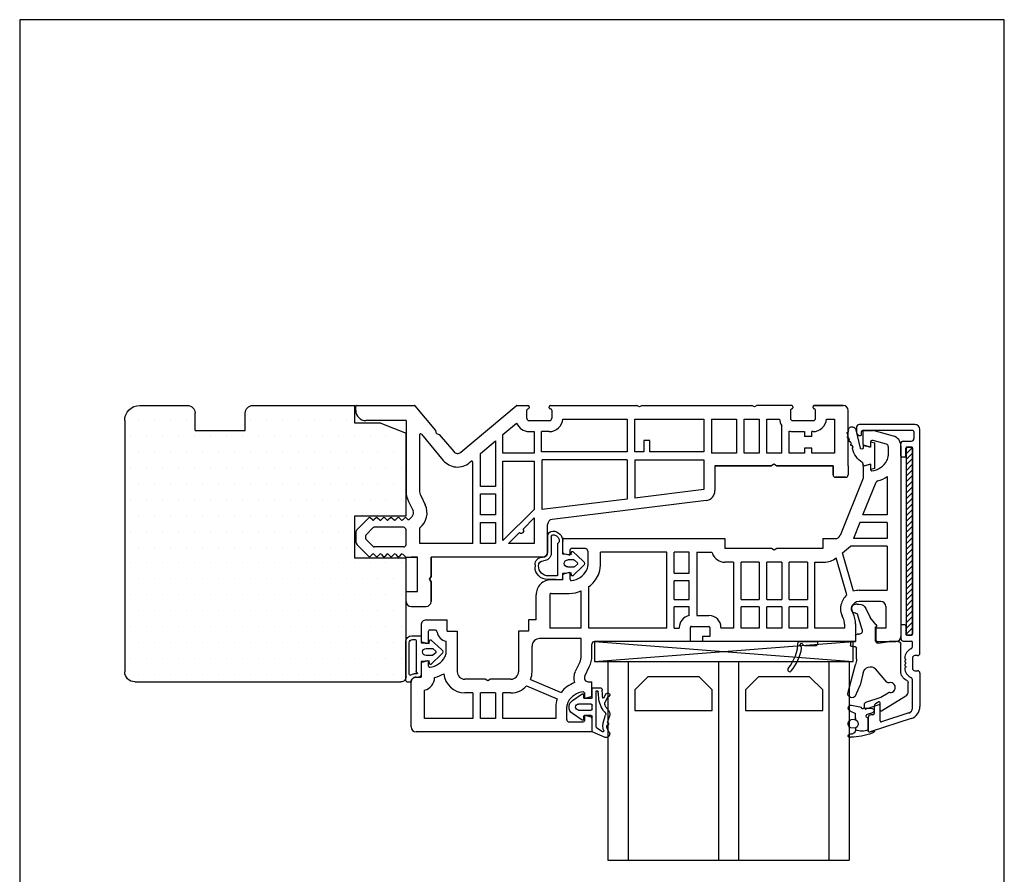
# Model space of a CAD drawing. Extents: x 161 to 357, y 114 to 398.
# Drawn here: x 161 to 357, y 228 to 398 of the extents above; entities that cross this region are included whole.
import ezdxf

# ---------------------------------------------------------------- set-up
doc = ezdxf.new("R2010")
doc.units = 0
doc.header["$LTSCALE"] = 0.2
for name, color, linetype in [('1', 7, 'CONTINUOUS'), ('ALU', 116, 'CONTINUOUS'), ('Alu ramme', 116, 'CONTINUOUS'), ('DICHTUNG', 2, 'CONTINUOUS'), ('DIM', 7, 'CONTINUOUS'), ('GLAS', 130, 'CONTINUOUS'), ('glas-profil', 7, 'CONTINUOUS'), ('GLAS_AFSTANDSKLODS', 6, 'CONTINUOUS'), ('Glas_Clips', 7, 'CONTINUOUS'), ('Hjørnevinkel', 182, 'CONTINUOUS'), ('HOVED', 7, 'CONTINUOUS'), ('PVC-DECKSCHICHT', 7, 'CONTINUOUS'), ('Rau fibro karm', 7, 'CONTINUOUS'), ('Rau fibro ramme', 7, 'CONTINUOUS'), ('RAU_FIBRO_RAMME', 7, 'CONTINUOUS'), ('TPE tætning', 8, 'CONTINUOUS'), ('Træ karm', 15, 'CONTINUOUS'), ('TRÆ_PROFIL', 15, 'CONTINUOUS')]:
    doc.layers.add(name, color=color, linetype=linetype)
doc.layers.get('DIM').off()

# ---------------------------------------------------------------- blocks, each defined once
blk = doc.blocks.new('_3__S', base_point=(2505.13, 1568.82))
at = {"layer": '1', "color": 4, "linetype": 'Continuous'}
for p, q in [((2401.93, 1523.45), (2401.93, 1523.15)), ((2405.83, 1523.15), (2401.93, 1523.15)), ((2404.61, 1523.95), (2402.43, 1523.95)), ((2405.49, 1523.89), (2405.47, 1523.74))]:
    blk.add_line(p, q, dxfattribs=at)
for centre, radius, start, end in [((2415.02, 1522.75), 10, 141.2906, 170.292), ((2407.53, 1528.75), 0.4, -38.7094, 141.2906), ((2415.02, 1522.75), 9.2, 141.2906, 177.4859), ((2402.43, 1523.45), 0.5, 90, 180), ((2404.61, 1523.65), 0.3, 19.4712, 90), ((2405.18, 1523.85), 0.3, -160.5288, 62.4831), ((2405.46, 1524.38), 0.3, 170.292, -117.5169)]:
    blk.add_arc(centre, radius, start, end, dxfattribs=at)
blk = doc.blocks.new('A$C4A5238AA')
at = {"layer": '1', "color": 7, "linetype": 'Continuous'}
for p, q in [((54, 60), (89, 60)), ((54, 57.24), (54, 60)), ((90, 59), (90, 50.1)), ((54.15, 57.05), (55.25, 56.75)), ((55.5, 56.95), (55.5, 57.8)), ((58.5, 58), (55.7, 58)), ((59, 57.5), (59, 55)), ((61.2, 55), (61.2, 57.3)), ((61.2, 57.3), (71.7, 57.3)), ((71.7, 57.3), (71.7, 52.2)), ((73.2, 52.2), (73.2, 57.3)), ((73.2, 57.3), (76.2, 57.3)), ((76.2, 57.3), (76.2, 52.2)), ((77.7, 52.2), (77.7, 57.3)), ((77.7, 57.3), (87.3, 57.3)), ((87.3, 57.3), (87.3, 51.7)), ((55.18, 56.75), (55.3, 56.75)), ((55.25, 53.24), (54.15, 52.94)), ((55.5, 52.2), (55.5, 53.05)), ((67, 50.83), (60.89, 53.42)), ((54, 52.75), (54, 50)), ((66.19, 49.54), (60.12, 52.12)), ((70.1, 52.2), (71.7, 52.2)), ((73.2, 52.2), (76.2, 52.2)), ((77.7, 52.2), (79.3, 52.2)), ((54.75, 50), (54, 50)), ((70.1, 49.5), (74.18, 49.5)), ((74.18, 49.5), (74.7, 49.8)), ((74.7, 49.8), (75.22, 49.5)), ((75.22, 49.5), (79.3, 49.5)), ((89, 49.1), (88, 49.1)), ((88, 46.34), (88, 49.1)), ((55.42, 48.92), (54.51, 47.03)), ((56.39, 46.11), (57.31, 47.99)), ((65.9, 48), (65.9, 42.9)), ((68.6, 39.9), (68.6, 48)), ((80.8, 39.9), (80.8, 48)), ((86.5, 46.9), (86.5, 46.05)), ((86.75, 45.85), (87.85, 46.15)), ((54, 44.84), (54, 42.5)), ((56.1, 44.84), (56.1, 41.4)), ((83, 44.1), (83, 41.89)), ((-3, 42), (-6.5, 42)), ((-2.5, 39.3), (-2.5, 41.5)), ((1.5, 42), (32, 42)), ((1.5, 38.5), (1.5, 42)), ((32, 41), (32, 42)), ((34.4, 42), (34.4, 39.2)), ((34.4, 42), (53.5, 42)), ((56.1, 41.4), (64.4, 41.4)), ((86.5, 42.15), (86.5, 39.9)), ((87.85, 42.04), (86.75, 42.34)), ((88, 38.7), (88, 41.85)), ((-7.5, 3.01), (-7.5, 41)), ((-4.5, 35), (-4.5, 39.3)), ((-4.5, 39.3), (-2.5, 39.3)), ((3.7, 38.51), (3.7, 39.3)), ((3.7, 39.3), (9.6, 39.3)), ((9.6, 39.3), (9.6, 26.2)), ((11.1, 39.3), (14.7, 39.3)), ((11.1, 35.1), (11.1, 39.3)), ((14.7, 39.3), (14.7, 35.1)), ((16.2, 39.3), (19.2, 39.3)), ((16.2, 35.1), (16.2, 39.3)), ((19.2, 39.3), (19.2, 35.1)), ((20.7, 39.3), (24.3, 39.3)), ((20.7, 35.1), (20.7, 39.3)), ((24.3, 39.3), (24.3, 35.1)), ((25.8, 39.3), (28.3, 39.3)), ((25.8, 26.2), (25.8, 39.3)), ((28.3, 39.2), (28.3, 39.3)), ((30.5, 41), (32, 41)), ((30.5, 39.2), (30.5, 41)), ((37.6, 39.3), (36.6, 39.3)), ((36.6, 39.2), (36.6, 39.3)), ((37.6, 39.3), (37.6, 35.1)), ((39.1, 39.3), (39.1, 24.2)), ((39.1, 39.3), (54.6, 39.3)), ((54.6, 39.3), (54.6, 31.06)), ((56.1, 39.3), (62.4, 39.3)), ((56.1, 39.3), (56.1, 31.92)), ((62.4, 32.7), (62.4, 39.3)), ((66.6, 37.7), (66.6, 39.9)), ((66.6, 39.9), (68.6, 39.9)), ((82.8, 39.9), (80.8, 39.9)), ((82.8, 39.9), (82.8, 37.7)), ((85.28, 39.7), (86.3, 39.7)), ((3.97, 37.33), (4.18, 36.87)), ((34.2, 39), (30.7, 39)), ((65.1, 37.7), (66.6, 37.7)), ((65.1, 37.7), (65.1, 32.7)), ((87, 37.7), (82.8, 37.7)), ((1.98, 36.39), (2.19, 35.94)), ((33.1, 36.8), (30.7, 36.8)), ((33.1, 24.2), (33.1, 36.8)), ((34.6, 36.83), (34.6, 35.1)), ((-3.5, 34), (0.8, 34)), ((11.1, 35.1), (14.7, 35.1)), ((11.1, 26.2), (11.1, 33.6)), ((14.7, 33.6), (11.1, 33.6)), ((14.7, 33.6), (14.7, 26.2)), ((16.2, 35.1), (19.2, 35.1)), ((16.2, 26.2), (16.2, 33.6)), ((19.2, 33.6), (16.2, 33.6)), ((19.2, 33.6), (19.2, 26.2)), ((20.7, 35.1), (24.3, 35.1)), ((20.7, 26.2), (20.7, 33.6)), ((24.3, 33.6), (20.7, 33.6)), ((24.3, 33.6), (24.3, 26.2)), ((34.6, 35.1), (37.6, 35.1)), ((37.6, 33.6), (34.6, 33.6)), ((34.6, 33.6), (34.6, 29.9)), ((37.6, 33.6), (37.6, 29.9)), ((0.8, 31.8), (-4.8, 31.8)), ((-4.8, 23), (-4.8, 31.8)), ((1.9, 31.96), (4.09, 24.32)), ((3.24, 32.71), (5.35, 25.36)), ((62.1, 32.4), (58.49, 32.4)), ((34.6, 29.9), (37.6, 29.9)), ((58.3, 29.67), (58.3, 28.45)), ((59.8, 29.7), (59.8, 28.74)), ((59.8, 29.7), (62.1, 29.7)), ((37.6, 28.4), (34.6, 28.4)), ((34.6, 28.4), (34.6, 24.2)), ((37.6, 28.4), (37.6, 24.2)), ((58.55, 28.25), (59.65, 28.55)), ((9.6, 26.2), (7.81, 26.2)), ((11.1, 26.2), (14.7, 26.2)), ((16.2, 26.2), (19.2, 26.2)), ((20.7, 26.2), (24.3, 26.2)), ((25.8, 26.2), (27.5, 26.2)), ((52.3, 26.87), (52.3, 24.2)), ((54.8, 24), (54.8, 26.87)), ((4.09, 24.32), (2.54, 23)), ((17.18, 23.5), (17.7, 23.8)), ((17.7, 23.8), (18.22, 23.5)), ((33.1, 24.2), (30.11, 24.2)), ((34.6, 24.2), (37.6, 24.2)), ((39.1, 24.2), (52.3, 24.2)), ((58.3, 24.55), (58.3, 23.7)), ((59.65, 24.44), (58.55, 24.74)), ((59.8, 24.25), (59.8, 21.7)), ((-4.8, 23), (2.54, 23)), ((8, 23.5), (17.18, 23.5)), ((8, 21.5), (8, 23.5)), ((18.22, 23.5), (27.5, 23.5)), ((27.5, 21.5), (27.5, 23.5)), ((55.3, 23.5), (58.1, 23.5)), ((-4.8, 18.3), (-4.8, 21.5)), ((-4.8, 21.5), (1.93, 21.5)), ((0, 9.5), (4.59, 20.87)), ((0.64, 18.3), (1.93, 21.5)), ((8, 21.5), (5.52, 21.5)), ((8, 21.5), (8, 21.5)), ((59.6, 21.5), (27.5, 21.5)), ((-4.8, 18.3), (0.64, 18.3)), ((-4.8, 16.8), (0.04, 16.8)), ((-4.8, 9.11), (-4.8, 16.8)), ((0.04, 16.8), (-2.59, 10.29)), ((0, 7.24), (0, 9.5)), ((-1.5, 7.8), (-1.5, 6.95)), ((-1.25, 6.76), (-0.15, 7.05)), ((-5, 3.19), (-5, 5)), ((-4.63, 2.7), (-2, 2)), ((-2, 2), (-1.7, 2)), ((-1.5, 3.05), (-1.5, 2.2)), ((-0.15, 2.95), (-1.25, 3.24)), ((0, 2.76), (0, 0)), ((-6.02, 1.08), (-2, 0)), ((0, 0), (-2, 0))]:
    blk.add_line(p, q, dxfattribs=at)
for centre, radius, start, end in [((89, 59), 1, 0, 90), ((54.2, 57.24), 0.2, 180, 255), ((55.3, 56.95), 0.2, 255, 0), ((55.7, 57.8), 0.2, 90, 180), ((58.5, 57.5), 0.5, 0, 90), ((57, 55), 2, 330.869, 0), ((57, 55), 4.2, 337.9855, 0), ((54.2, 52.75), 0.2, 105, 180), ((55.3, 53.05), 0.2, 0, 105), ((55.25, 55.97), 4, 276.7557, 330.869), ((55.7, 52.2), 0.2, 180, 276.7557), ((55.25, 55.97), 6.2, 290.7139, 321.6487), ((70.1, 48), 4.2, 90, 137.5694), ((79.3, 48), 4.2, 5.4866, 90), ((88, 49.1), 2.7, 105.0354, 178.6922), ((54.75, 49.25), 0.75, 334.0108, 90), ((54.75, 49.25), 2.85, 333.8476, 18.9261), ((70.1, 48), 4.2, 158.4026, 180), ((70.1, 48), 1.5, 90, 180), ((79.3, 48), 1.5, 0, 90), ((86.75, 43.13), 6.2, 103.5144, 121.823), ((89, 50.1), 1, 270, 0), ((86.75, 43.13), 4, 96.801, 151.045), ((86.3, 46.9), 0.2, 0, 96.801), ((59, 44.84), 5, 154.0108, 180), ((59, 44.84), 2.9, 154.0108, 180), ((86.7, 46.05), 0.2, 180, 285), ((87.8, 46.34), 0.2, 285, 0), ((85, 44.1), 2, 151.045, 180), ((-6.5, 41), 1, 90, 180), ((-3, 41.5), 0.5, 0, 90), ((53.5, 42.5), 0.5, 270, 0), ((64.4, 42.9), 1.5, 270, 0), ((82.8, 39.9), 2, 6.8921, 84.2608), ((86.7, 42.15), 0.2, 75, 180), ((87.8, 41.85), 0.2, 0, 75), ((85.28, 40.2), 0.5, 186.8921, 270), ((86.3, 39.9), 0.2, 270, 0), ((6.5, 38.52), 5, 180.1893, 205.1893), ((6.5, 38.52), 2.8, 180.1893, 205.2529), ((30.7, 39.2), 2.4, 180, 270), ((30.7, 39.2), 0.2, 180, 270), ((34.2, 39.2), 0.2, 270, 0), ((34.2, 39.2), 2.4, 279.5941, 0), ((87, 38.7), 1, 270, 0), ((1.1, 35.43), 1.2, 0, 25), ((1.1, 35.43), 1.2, 347.3072, 0), ((1.1, 35.43), 3.4, 0, 25), ((1.1, 35.43), 3.4, 347.2605, 0), ((-3.5, 35), 1, 180, 270), ((0.8, 35.5), 1.5, 269.8604, 347.1676), ((0.8, 35.5), 3.7, 311.2196, 347.2076), ((0.8, 35.5), 3.7, 269.911, 287.2139), ((58.55, 25.9), 6.5, 90.4661, 112.131), ((62.1, 32.7), 3, 270, 0), ((62.1, 32.7), 0.3, 270, 0), ((58.55, 25.9), 6.5, 127.4201, 154.0679), ((58.55, 25.9), 4, 96.7557, 150.869), ((58.1, 29.67), 0.2, 0, 96.7557), ((56.8, 26.87), 4.5, 155.489, 180), ((56.8, 26.87), 2, 150.869, 180), ((58.5, 28.45), 0.2, 180, 285), ((59.6, 28.74), 0.2, 285, 0), ((7.81, 22.2), 4, 90, 127.8189), ((27.5, 23.5), 2.7, 21.7385, 90), ((27.5, 23.5), 2.7, 15.0261, 21.7385), ((55.3, 24), 0.5, 180, 270), ((58.1, 23.7), 0.2, 270, 0), ((58.5, 24.55), 0.2, 75, 180), ((59.6, 24.25), 0.2, 0, 75), ((59.6, 21.7), 0.2, 270, 0), ((5.52, 20.5), 1, 90, 158), ((-1.25, 4.03), 6.2, 105.6079, 124.8968), ((-3.06, 10.48), 0.5, 285.6079, 338), ((-1.25, 4.03), 4, 96.7557, 150.869), ((-1.7, 7.8), 0.2, 0, 96.7557), ((-3, 5), 2, 150.869, 180), ((-1.3, 6.95), 0.2, 180, 285), ((-0.2, 7.24), 0.2, 285, 0), ((-5.5, 3.01), 2, 180, 255), ((-4.5, 3.19), 0.5, 180, 255), ((-1.7, 2.2), 0.2, 270, 0), ((-1.3, 3.05), 0.2, 75, 180), ((-0.2, 2.76), 0.2, 0, 75)]:
    blk.add_arc(centre, radius, start, end, dxfattribs=at)
at = {"layer": '1'}
blk.add_blockref('_3__S', (112.21, 87.67), dxfattribs=at)
blk = doc.blocks.new('A$C47DD4F05')
at = {"layer": '1', "color": 7, "linetype": 'Continuous'}
for p, q in [((84.99, 18.2), (84, 18.2)), ((85.66, 17.61), (85.13, 18.14)), ((85.95, 17.61), (86.38, 18.04)), ((87.1, 17.61), (86.66, 18.04)), ((87.38, 17.61), (87.81, 18.04)), ((88.53, 17.61), (88.09, 18.04)), ((88.81, 17.61), (89.24, 18.04)), ((89.96, 17.61), (89.53, 18.04)), ((90.24, 17.61), (90.67, 18.04)), ((91.39, 17.61), (90.96, 18.04)), ((92.11, 18.04), (91.67, 17.61)), ((92.39, 18.04), (94.7, 15.73)), ((56.8, 17.2), (56.8, 11.68)), ((85.5, 16.15), (91.37, 16.15)), ((91.51, 16.09), (92.94, 14.66)), ((71.7, 15.5), (71.7, -0.74)), ((71.7, 15.5), (82.24, 15.5)), ((82.24, 15.5), (82.24, 12.34)), ((85, 15.65), (85, 12.75)), ((92.94, 13.74), (91.51, 12.31)), ((93, 14.52), (93, 13.88)), ((95, 13.38), (95, 15.02)), ((85.5, 12.25), (91.37, 12.25)), ((92.39, 10.36), (94.7, 12.67)), ((25.26, 6.93), (55.92, 10.69)), ((83.79, 10.11), (84.35, 10.67)), ((84.63, 10.67), (84.95, 10.36)), ((85.23, 10.36), (85.66, 10.79)), ((86.38, 10.36), (85.95, 10.79)), ((86.66, 10.36), (87.1, 10.79)), ((87.81, 10.36), (87.38, 10.79)), ((88.09, 10.36), (88.53, 10.79)), ((89.24, 10.36), (88.81, 10.79)), ((89.53, 10.36), (89.96, 10.79)), ((90.67, 10.36), (90.24, 10.79)), ((90.96, 10.36), (91.39, 10.79)), ((91.67, 10.79), (92.11, 10.36)), ((40.95, 6.64), (57.9, 8.72)), ((57.9, 8.72), (57.9, -1.2)), ((84.49, 7.14), (83.6, 8.97)), ((25.7, 4.76), (39.45, 6.45)), ((39.45, 6.45), (39.45, 6.45)), ((39.45, -1.2), (39.45, 6.45)), ((40.95, -1.2), (40.95, 6.64)), ((82.06, 5.95), (81.17, 7.78)), ((23.5, 0), (23.5, 4.94)), ((82.3, -6.15), (82.3, 4.95)), ((85, -9), (85, 4.95)), ((11.23, 0), (11.75, -0.3)), ((11.75, -0.3), (12.27, 0)), ((40.95, -1.2), (57.9, -1.2)), ((72.36, -0.62), (72.03, -0.89)), ((4.2, -3.5), (5.7, -3.5)), ((5.7, -2.5), (8.7, -2.5)), ((8.7, -2.5), (8.7, -6.9)), ((10.2, -2.5), (10.2, -7.97)), ((14.7, -2.5), (17.7, -2.5)), ((19.2, -2.5), (24.2, -2.5)), ((24.2, -9.3), (24.2, -2.5)), ((4.2, -5.8), (5.7, -5.8)), ((3.97, -6.8), (4.2, -6.8)), ((56.47, -6.8), (58, -6.8)), ((79.05, -7.04), (83.16, -11.93))]:
    blk.add_line(p, q, dxfattribs=at)
for centre, radius, start, end in [((84.99, 18), 0.2, 45, 90), ((86.52, 17.9), 0.2, 45, 135), ((87.95, 17.9), 0.2, 45, 135), ((89.38, 17.9), 0.2, 45, 135), ((90.82, 17.9), 0.2, 45, 135), ((92.25, 17.9), 0.2, 45, 135), ((85.5, 15.65), 0.5, 90, 180), ((85.81, 17.75), 0.2, 225, 315), ((87.24, 17.75), 0.2, 225, 315), ((88.67, 17.75), 0.2, 225, 315), ((90.1, 17.75), 0.2, 225, 315), ((91.37, 15.95), 0.2, 45, 90), ((91.53, 17.75), 0.2, 225, 315), ((94, 15.02), 1, 0, 45), ((92.8, 14.52), 0.2, 0, 45), ((92.8, 13.88), 0.2, 315, 0), ((84.5, 9.41), 3.7, 127.6482, 206), ((85.5, 12.75), 0.5, 180, 270), ((91.37, 12.45), 0.2, 270, 315), ((94, 13.38), 1, 315, 0), ((55.8, 11.68), 1, 277, 0), ((84.5, 9.41), 1, 135, 206), ((84.49, 10.53), 0.2, 45, 135), ((85.09, 10.5), 0.2, 225, 315), ((85.81, 10.65), 0.2, 45, 135), ((86.52, 10.5), 0.2, 225, 315), ((87.24, 10.65), 0.2, 45, 135), ((87.95, 10.5), 0.2, 225, 315), ((88.67, 10.65), 0.2, 45, 135), ((89.38, 10.5), 0.2, 225, 315), ((90.1, 10.65), 0.2, 45, 135), ((90.82, 10.5), 0.2, 225, 315), ((91.53, 10.65), 0.2, 45, 135), ((92.25, 10.5), 0.2, 225, 315), ((25.5, 4.94), 2, 97, 180), ((80, 4.95), 2.3, 0, 26), ((80, 4.95), 5, 0, 26), ((71.9, -0.74), 0.2, 180, 310), ((7.97, -9.5), 2.7, 74.4239, 90), ((93, -11), 2, 0, 90), ((83.31, -11.8), 0.2, 220, 270)]:
    blk.add_arc(centre, radius, start, end, dxfattribs=at)
at = {"layer": 'PVC-DECKSCHICHT', "color": 7, "linetype": 'Continuous'}
for p, q in [((80, 23.12), (80, 27)), ((85, 27), (85, 25)), ((85, 25), (82.7, 25)), ((82.7, 25), (82.7, 18.2)), ((80.3, 22.6), (80, 23.12)), ((80, 22.08), (80.3, 22.6)), ((80, 18.2), (80, 22.08)), ((57.8, 18.2), (80, 18.2)), ((82.7, 18.2), (84, 18.2)), ((-2.5, 2.3), (-0.5, 2.3)), ((-3, 0), (-3, 1.8)), ((0, 1.8), (0, 0)), ((0, 0), (11.23, 0)), ((12.27, 0), (23.5, 0)), ((74.09, -2.68), (63.05, -11.95)), ((78.38, -6.24), (75.5, -2.81)), ((78.95, -6.44), (78.38, -6.24)), ((3.47, -9.5), (3.47, -11.05)), ((7.97, -9), (3.97, -9)), ((8.47, -11.05), (8.47, -9.5)), ((60.48, -9), (56.47, -9)), ((85, -9), (93, -9)), ((3.97, -11.55), (3.97, -11.75)), ((7.97, -11.75), (7.97, -11.55)), ((15.13, -12), (15.65, -11.7)), ((15.65, -11.7), (16.16, -12)), ((37.98, -12), (38.5, -11.7)), ((38.5, -11.7), (39.02, -12)), ((56.47, -11.55), (56.47, -11.75)), ((60.48, -11.75), (60.48, -11.55)), ((95, -11), (95, -11.9)), ((3.73, -12), (-2, -12)), ((37.98, -12), (16.16, -12)), ((56.23, -12), (39.02, -12)), ((62.92, -12), (60.73, -12)), ((94.9, -12), (83.31, -12))]:
    blk.add_line(p, q, dxfattribs=at)
for centre, radius, start, end in [((81, 27), 1, 90, 180), ((84, 27), 1, 0, 90), ((57.8, 17.2), 1, 90, 180), ((-2.5, 1.8), 0.5, 90, 180), ((-0.5, 1.8), 0.5, 0, 90), ((74.74, -3.45), 1, 40, 130), ((3.97, -9.5), 0.5, 90, 180), ((7.97, -9.5), 0.5, 0, 90), ((-2, -11), 1, 180, 270), ((3.73, -11.05), 0.25, 180, 270), ((8.22, -11.55), 0.25, 90, 180), ((8.22, -11.75), 0.25, 180, 270), ((8.22, -11.05), 0.25, 270, 0), ((56.23, -11.05), 0.25, 180, 270), ((56.23, -11.75), 0.25, 270, 0), ((60.73, -11.75), 0.25, 180, 270), ((60.73, -11.05), 0.25, 270, 0), ((94.9, -11.9), 0.1, 270, 0)]:
    blk.add_arc(centre, radius, start, end, dxfattribs=at)
at = {"layer": 'RAU_FIBRO_RAMME', "color": 7, "linetype": 'Continuous'}
for p, q in [((84, 28), (81, 28)), ((80, 27), (80, 23.12)), ((80, 23.12), (80.3, 22.6)), ((80.3, 22.6), (80, 22.08)), ((80, 22.08), (80, 18.2)), ((84, 18.2), (82.7, 18.2)), ((59.5, 10.4), (59.5, 15.5)), ((59.5, 15.5), (64.6, 15.5)), ((59.5, 8.7), (65.7, 14.9)), ((64.6, 15.5), (62.41, 13.3)), ((65.7, 14.9), (65.7, -0.9)), ((67.2, 15.5), (70.2, 15.5)), ((67.2, 11.3), (67.2, 15.5)), ((70.2, 15.5), (70.2, 11.3)), ((61.7, 12.6), (59.5, 10.4)), ((70.2, 11.3), (67.2, 11.3)), ((59.5, -0.9), (59.5, 8.7)), ((67.2, 9.8), (70.2, 9.8)), ((67.2, 5.6), (67.2, 9.8)), ((70.2, 9.8), (70.2, 5.6)), ((25.7, -1.2), (25.7, 4.76)), ((70.2, 5.6), (67.2, 5.6)), ((67.2, 4.1), (70.2, 4.1)), ((67.2, -4.94), (67.2, 4.1)), ((70.2, 4.1), (70.2, -2.43)), ((-0.5, 2.3), (-2.5, 2.3)), ((-3, 0), (-3, -11)), ((0, 0), (0, 1.8)), ((11.23, 0), (0, 0)), ((23.5, 0), (12.27, 0)), ((39.45, -1.2), (25.7, -1.2)), ((65.7, -0.9), (59.5, -0.9)), ((81.94, -6.28), (77.57, -1.07)), ((-0.3, -9.3), (-0.3, -2.5)), ((-0.3, -2.5), (4.2, -2.5)), ((4.2, -2.5), (4.2, -3.5)), ((5.7, -3.5), (5.7, -2.5)), ((10.2, -2.5), (13.2, -2.5)), ((13.2, -2.5), (13.2, -9.3)), ((14.7, -9.3), (14.7, -2.5)), ((17.7, -2.5), (17.7, -9.3)), ((19.2, -9.3), (19.2, -2.5)), ((25.7, -9.3), (25.7, -2.8)), ((25.7, -2.8), (36.45, -2.8)), ((36.45, -2.8), (36.45, -5)), ((37.65, -5), (37.65, -2.8)), ((37.65, -2.8), (39.45, -2.8)), ((39.45, -2.8), (39.45, -9.3)), ((40.95, -2.8), (58, -2.8)), ((40.95, -9.3), (40.95, -2.8)), ((58, -2.8), (58, -6.8)), ((59.5, -2.5), (65.7, -2.5)), ((59.5, -6.8), (59.5, -2.5)), ((65.7, -2.5), (65.7, -6.2)), ((70.2, -2.43), (67.2, -4.94)), ((4.2, -5.8), (4.2, -6.8)), ((5.7, -6.8), (5.7, -5.8)), ((36.45, -5), (37.65, -5)), ((7.97, -6.8), (5.7, -6.8)), ((60.48, -6.8), (59.5, -6.8)), ((65.7, -6.2), (62.98, -8.49)), ((78.95, -6.44), (79.05, -7.04)), ((1.28, -9.3), (-0.3, -9.3)), ((13.2, -9.3), (10.67, -9.3)), ((17.7, -9.3), (14.7, -9.3)), ((24.2, -9.3), (19.2, -9.3)), ((39.45, -9.3), (25.7, -9.3)), ((53.78, -9.3), (40.95, -9.3)), ((55.98, -11.05), (55.98, -9.5)), ((60.98, -9.5), (60.98, -11.05)), ((15.13, -12), (15.65, -11.7)), ((15.65, -11.7), (16.16, -12)), ((37.98, -12), (38.5, -11.7)), ((38.5, -11.7), (39.02, -12)), ((-2, -12), (3.73, -12)), ((8.22, -12), (15.13, -12))]:
    blk.add_line(p, q, dxfattribs=at)
for centre, radius, start, end in [((57.8, 17.2), 1, 90, 180), ((62.05, 12.95), 0.5, 45, 225), ((-2.5, 1.8), 0.5, 90, 180), ((-0.5, 1.8), 0.5, 0, 90), ((74.74, -3.45), 3.7, 40, 130), ((3.97, -9.5), 2.7, 90, 175.752), ((56.47, -9.5), 2.7, 90, 175.752), ((60.48, -9.5), 2.7, 22.0318, 90), ((82.1, -6.15), 0.2, 220, 0), ((7.97, -9.5), 2.7, 4.248, 34.5053), ((56.47, -9.5), 0.5, 90, 180), ((60.48, -9.5), 0.5, 0, 90), ((-2, -11), 1, 180, 270), ((3.73, -11.55), 0.25, 0, 90), ((3.73, -11.75), 0.25, 270, 0), ((56.23, -11.55), 0.25, 0, 90), ((60.73, -11.55), 0.25, 90, 180), ((62.92, -11.8), 0.2, 270, 310)]:
    blk.add_arc(centre, radius, start, end, dxfattribs=at)
blk = doc.blocks.new('A$C27066D5C')
at = {"layer": 'GLAS', "color": 4, "linetype": 'Continuous'}
for p, q in [((0, 0), (0, 39.5)), ((48, 39.5), (0, 39.5)), ((4, 0), (4, 39.5)), ((22, 0), (22, 39.5)), ((26, 0), (26, 39.5)), ((44, 0), (44, 39.5)), ((48, 0), (48, 39.5)), ((48, 0), (0, 0))]:
    blk.add_line(p, q, dxfattribs=at)
at = {"layer": 'glas-profil', "color": 8, "linetype": 'Continuous'}
for points in [[(5.25, 9.71), (5.25, 5.62), (7.87, 3), (18.03, 3), (20.65, 5.62), (20.65, 9.71), (5.25, 9.71)], [(27.25, 9.71), (27.25, 5.62), (29.87, 3), (40.03, 3), (42.65, 5.62), (42.65, 9.71), (27.25, 9.71)]]:
    blk.add_lwpolyline(points, close=True, dxfattribs=at)
blk = doc.blocks.new('A$C017254CF')
at = {"layer": 'GLAS_AFSTANDSKLODS', "color": 6, "linetype": 'Continuous'}
for p, q in [((51.5, 0), (0, 4)), ((51.5, 4), (0, 0)), ((0, 4), (0, 0)), ((51.5, 4), (0, 4)), ((51.5, 0), (51.5, 4)), ((0, 0), (51.5, 0))]:
    blk.add_line(p, q, dxfattribs=at)
blk = doc.blocks.new('A$C61432495')
at = {"layer": 'Hjørnevinkel', "linetype": 'Continuous'}
for p, q in [((-1.2, -0.25), (-0.95, 0)), ((-1.2, -37.37), (-1.2, 0)), ((-1.2, 0), (0, 0)), ((-1.2, -37.37), (-1.2, 0)), ((-1.2, 0), (0, 0)), ((0, -37.37), (0, 0)), ((0, -37.37), (0, 0)), ((-1.2, -1.37), (0, -0.17)), ((-1.2, -2.49), (0, -1.29)), ((-1.2, -3.62), (0, -2.42)), ((-1.2, -4.74), (0, -3.54)), ((-1.2, -5.86), (0, -4.66)), ((-1.2, -6.98), (0, -5.78)), ((-1.2, -8.11), (0, -6.91)), ((-1.2, -9.23), (0, -8.03)), ((-1.2, -10.35), (0, -9.15)), ((-1.2, -11.47), (0, -10.27)), ((-1.2, -12.6), (0, -11.4)), ((-1.2, -13.72), (0, -12.52)), ((-1.2, -14.84), (0, -13.64)), ((-1.2, -15.96), (0, -14.76)), ((-1.2, -17.09), (0, -15.89)), ((-1.2, -18.21), (0, -17.01)), ((-1.2, -19.33), (0, -18.13)), ((-1.2, -20.45), (0, -19.25)), ((-1.2, -21.58), (0, -20.38)), ((-1.2, -22.7), (0, -21.5)), ((-1.2, -23.82), (0, -22.62)), ((-1.2, -24.94), (0, -23.74)), ((-1.2, -26.07), (0, -24.87)), ((-1.2, -27.19), (0, -25.99)), ((-1.2, -28.31), (0, -27.11)), ((-1.2, -29.43), (0, -28.23)), ((-1.2, -30.56), (0, -29.36)), ((-1.2, -31.68), (0, -30.48)), ((-1.2, -32.8), (0, -31.6)), ((-1.2, -33.92), (0, -32.72)), ((-1.2, -35.05), (0, -33.85)), ((-1.2, -36.17), (0, -34.97)), ((-1.2, -37.29), (0, -36.09)), ((-0.16, -37.37), (0, -37.21)), ((-1.2, -37.37), (0, -37.37)), ((-1.2, -37.37), (0, -37.37))]:
    blk.add_line(p, q, dxfattribs=at)
blk = doc.blocks.new('A$C1FFD4C5E')
at = {"layer": 'DICHTUNG', "color": 254, "linetype": 'Continuous'}
for p, q in [((0, 0), (-0.8, 0.21)), ((-0.8, 0.21), (-0.8, -0.84)), ((0, 0), (0, -5.07)), ((-2.3, -0.44), (-2.3, -0.74)), ((-0.8, -0.84), (-2.3, -0.44)), ((-4.99, -5.63), (-5.17, -5.99)), ((-4.64, -4.91), (-4.82, -5.27)), ((-4.29, -4.19), (-4.47, -4.55)), ((-3.73, -7.65), (-2.89, -4.04)), ((-2.3, -4.64), (-2.3, -4.11)), ((-0.8, -4.23), (-2.3, -4.64)), ((-0.8, -4.23), (-0.8, -5.29)), ((-0.8, -5.29), (0, -5.07))]:
    blk.add_line(p, q, dxfattribs=at)
for centre, radius, start, end in [((0.12, -4.98), 4.65, 124.5065, 166.9128), ((-2.8, -0.74), 0.5, 305, 0), ((-2.6, -4.11), 0.3, 360, 166.9725), ((-4.91, -5.45), 0.2, 64.1132, 244.1132), ((-4.56, -4.73), 0.2, 64.1132, 244.1132), ((-4.17, -3.98), 0.244, 166.6218, 239.9096), ((-5.31, -7.02), 0.2, 95.4909, 281.8604), ((-5.24, -6.18), 0.2, 68.2931, 254.6626), ((-3.53, -6.75), 1.8, 167.8473, 182.3061), ((-3.53, -6.75), 1.8, 195.0451, 207.9772), ((-5.03, -7.77), 0.2, 118.7906, 203.8039), ((-4.51, -7.47), 0.8, 299.1132, 346.9725), ((-4.51, -7.47), 0.8, 208.2751, 299.1132)]:
    blk.add_arc(centre, radius, start, end, dxfattribs=at)
blk = doc.blocks.new('A$C52C43A4B')
at = {"layer": 'DICHTUNG', "color": 254}
for p, q in [((-0.48, 8.04), (-3.1, 6.95)), ((-3.1, 6.95), (-3.1, 3.9)), ((-2.3, 5.99), (-2.3, -1.15)), ((-1.04, 6.95), (-2.16, 6.19)), ((-5.11, 4.61), (-7, 3.32)), ((-4.8, 3.9), (-4.8, 4.45)), ((-0.88, 5.14), (-0.43, 3.63)), ((-0.03, 5.09), (0.34, 3.86)), ((-5.8, 2.6), (-3.3, 2.6)), ((-3.3, 3.7), (-4.6, 3.7)), ((-3.1, 2.4), (-3.1, 1.6)), ((-7, 0.68), (-5.11, -0.62)), ((-3.3, 1.4), (-5.8, 1.4)), ((-4.8, -0.45), (-4.8, 0.1)), ((-3.3, 0.3), (-4.6, 0.3)), ((-3.1, 0.1), (-3.1, -1.85)), ((-0.34, -0.6), (-0.81, 0.21)), ((0, 0), (-0.55, 1.1)), ((-3.1, -1.85), (-1.6, -1.85)), ((-2.2, -1.25), (-2.08, -1.25))]:
    blk.add_line(p, q, dxfattribs=at)
for centre, radius, start, end in [((-0.3, 7.37), 0.7, 344.0403, 104.8261), ((-2.1, 5.99), 0.2, 106.3406, 180), ((-0.98, 6.76), 0.2, 340.2109, 106.3406), ((1.84, 5.75), 2.8, 160.2109, 182.3758), ((1.84, 5.75), 2, 141.2701, 181.9556), ((-0.11, 7.31), 0.5, 321.2701, 344.0403), ((-5, 4.45), 0.2, 0, 124.4016), ((1.04, 5.71), 2, 182.3758, 196.5121), ((-0.11, 5.38), 0.3, 286.1136, 99.2568), ((-6.1, 2), 1.6, 124.4016, 235.5984), ((-5.8, 2), 0.6, 90, 270), ((-4.6, 3.9), 0.2, 180, 270), ((-3.3, 3.9), 0.2, 270, 0), ((-3.3, 2.4), 0.2, 0, 90), ((3.8, -0.43), 5.62, 147.1794, 178.4394), ((-0.08, 2.07), 1, 126.8497, 147.1794), ((-1.1, 3.43), 0.7, 306.8497, 16.5121), ((4.59, -0.72), 5.62, 149.8985, 156.5042), ((0.6, 1.6), 1, 132.7988, 149.8985), ((-1.1, 3.43), 1.5, 312.7988, 16.5121), ((-4.6, 0.1), 0.2, 90, 180), ((-3.3, 1.6), 0.2, 270, 0), ((-3.3, 0.1), 0.2, 0, 90), ((2.18, -0.2), 3.2, 173.3057, 181.073), ((-0.89, 0.16), 0.1, 29.943, 173.3057), ((-0.1, 1.32), 0.5, 156.5042, 206.4452), ((0, -0.4), 0.4, 209.943, 90.6679), ((-5, -0.45), 0.2, 235.5984, 0), ((-2.2, -1.15), 0.1, 180, 270), ((-2.08, -1.05), 0.2, 270, 358.3637), ((7.92, -1.33), 9.8, 173.1612, 178.3637), ((-1.58, -1.35), 0.5, 270, 0.0872), ((7.92, -1.33), 9, 173.1612, 180.0872)]:
    blk.add_arc(centre, radius, start, end, dxfattribs=at)
blk = doc.blocks.new('A$C0DBC1CE7')
at = {"layer": 'DICHTUNG', "color": 253}
for p, q in [((-4.01, 4.24), (-4.15, 4.24)), ((-4.65, 3.74), (-4.65, -3.8)), ((-3.95, 2.64), (-3.95, -3.59)), ((-2.43, 2.54), (-2.95, 2.54)), ((-2.6, 3.24), (-2.1, 3.24)), ((-2.6, -4.09), (-2.6, 2.12)), ((-1.6, 0.14), (-1.6, 2.74)), ((0, 0), (-1.6, 0.14)), ((0.09, 0.53), (0, 0)), ((2.49, -1.35), (0.42, 0.65)), ((0.61, -1.1), (-0.6, -1.1)), ((1.32, -1.65), (0.74, -1.15)), ((0.74, -2.45), (1.32, -1.95)), ((-1.6, -3.64), (0, -3.5)), ((-1.6, -4.8), (-1.6, -3.64)), ((-0.6, -2.5), (0.61, -2.5)), ((0, -3.5), (0.09, -4.03)), ((0.42, -4.15), (2.49, -2.25)), ((-3.45, -5), (-1.8, -5))]:
    blk.add_line(p, q, dxfattribs=at)
for centre, radius, start, end in [((-4.15, 3.74), 0.5, 90, 180), ((-4.01, 3.74), 0.5, 19.4712, 90), ((-3.75, 2.64), 0.2, 48.1897, 180), ((-2.95, 3.54), 1, 228.1897, 270), ((-2.6, 4.24), 1, 199.4712, 270), ((-2.4, 2.12), 0.2, 105.7012, 180), ((-2.51, 2.5), 0.2, 285.7012, 318.5717), ((-2.43, 2.44), 0.1, 318.5717, 90), ((-2.1, 2.74), 0.5, 0, 90), ((0.29, 0.5), 0.2, 49.0367, 170), ((-0.6, -1.8), 0.7, 90, 270), ((0.61, -1.3), 0.2, 49.0367, 90), ((1.18, -1.8), 0.2, 310.9633, 49.0367), ((2.1, -1.8), 0.6, 310.9633, 49.0367), ((-3.45, -3.8), 1.2, 180, 270), ((-3.25, -3.59), 0.7, 180, 264.5287), ((0.61, -2.3), 0.2, 270, 310.9633), ((-3, -1), 3.3, 264.5287, 273.7274), ((-2.8, -4.09), 0.2, 273.7274, 0), ((-1.8, -4.8), 0.2, 270, 0), ((0.29, -4), 0.2, 190, 310.9633)]:
    blk.add_arc(centre, radius, start, end, dxfattribs=at)
blk = doc.blocks.new('A$C0C24622F')
at = {"layer": 'DICHTUNG', "color": 253}
for p, q in [((-3, 1.4), (-4.62, 1.4)), ((-2.79, 0.69), (-4.42, 0.69)), ((-3, 1.4), (-1.8, 1.4)), ((-2.6, 0.49), (-2.6, -5.72)), ((-1.6, 1.2), (-1.6, 0.14)), ((-1.6, 0.14), (0, 0)), ((0, 0), (0.09, 0.53)), ((0.42, 0.65), (2.49, -1.35)), ((-7.12, -1.55), (-7.12, -1.1)), ((-6.42, -1.35), (-6.42, -1.31)), ((-0.6, -1.1), (0.61, -1.1)), ((0.74, -1.15), (1.32, -1.65)), ((1.32, -1.95), (0.74, -2.45)), ((-5.62, -3.05), (-5.6, -3.05)), ((-5.42, -2.35), (-5.4, -2.35)), ((-3.9, -7.01), (-3.9, -3.85)), ((0, -3.5), (-1.6, -3.64)), ((-1.6, -3.64), (-1.6, -6.24)), ((0.61, -2.5), (-0.6, -2.5)), ((0.09, -4.03), (0, -3.5)), ((2.49, -2.25), (0.42, -4.15)), ((-4.6, -7.24), (-4.6, -4.05))]:
    blk.add_line(p, q, dxfattribs=at)
for centre, radius, start, end in [((-4.62, -1.1), 2.5, 90, 180), ((-4.42, -1.31), 2, 90, 180), ((-2.8, 0.49), 0.2, 0, 86.2726), ((-1.8, 1.2), 0.2, 0, 90), ((0.29, 0.5), 0.2, 49.0367, 170), ((-5.62, -1.55), 1.5, 180, 270), ((-5.42, -1.35), 1, 180, 270), ((-0.6, -1.8), 0.7, 90, 270), ((0.61, -1.3), 0.2, 49.0367, 90), ((1.18, -1.8), 0.2, 310.9633, 49.0367), ((2.1, -1.8), 0.6, 310.9633, 49.0367), ((-5.6, -4.05), 1, 0, 90), ((-5.4, -3.85), 1.5, 0, 90), ((0.61, -2.3), 0.2, 270, 310.9633), ((-2.4, -5.72), 0.2, 180, 254.2988), ((0.29, -4), 0.2, 190, 310.9633), ((-3.6, -7.24), 1, 180, 270), ((-3.4, -7.01), 0.5, 180, 284.4775), ((-3.6, -6.24), 2, 270, 0), ((-3.6, -6.24), 1.3, 284.4775, 7.0209), ((-2.51, -6.1), 0.2, 7.0209, 74.2988)]:
    blk.add_arc(centre, radius, start, end, dxfattribs=at)
blk = doc.blocks.new('A$C39C00DD8')
at = {"layer": 'TPE tætning'}
for p, q in [((-3.69, 1.5), (-3.49, 1.5)), ((0, -2.32), (0, 0.17)), ((0.39, 0.45), (1.17, 0.2)), ((-2.79, -0.31), (-3.47, -0.4)), ((-2.5, -0.38), (-2.5, -0.15)), ((-3.68, -3.79), (-2.5, -3.26)), ((-2.79, -2.05), (-3.44, -1.97)), ((-2.5, -2.32), (-2.5, -1.98)), ((-2.5, -1.98), (-2.5, -3.26)), ((-0.13, -3.1), (0.94, -3.45)), ((-3.29, -4.87), (-1.31, -4.49)), ((-0.86, -4.35), (0.82, -4.25))]:
    blk.add_line(p, q, dxfattribs=at)
for centre, radius, start, end in [((-3.68, 1.2), 0.3, 91.7052, 277.7953), ((-3.5, -0.09), 1, 3.4491, 97.7953), ((-3.98, -12.71), 14.22, 70.2931, 88.0076), ((-1.28, -2.71), 3, 64.7981, 114.1179), ((0.3, 0.17), 0.3, 72, 180.0039), ((0.29, -0.49), 1.28, 42.3642, 66.1459), ((1.17, 0.3), 0.1, 270.0013, 42.3642), ((-3.16, -1.18), 0.84, 111.4964, 250.8105), ((-2.85, -1.18), 0.874, 273.9434, 86.0566), ((-4.5, -0.15), 2, 0.0045, 3.4491), ((-3.4, -4.3), 0.58, 118.6796, 280.8375), ((0, -2.72), 0.404, 90.004, 251.6046), ((0.75, -3.83), 0.422, 279.7283, 63.5151), ((-1.09, -4.4), 0.235, 12.1878, 202.7587)]:
    blk.add_arc(centre, radius, start, end, dxfattribs=at)
blk = doc.blocks.new('A$C3C5B4E3A')
at = {"layer": 'ALU', "linetype": 'Continuous'}
for p, q in [((-15.4, 10), (-59.9, 10)), ((-11.4, 10), (-4.75, 10)), ((-60.9, 9), (-60.9, -2.1)), ((-59.7, 8.6), (-59.7, -1.4)), ((-59.5, 8.8), (-58.1, 8.8)), ((-57.6, 6.7), (-57.6, 8.3)), ((-56.4, 7.4), (-56.4, 8.3)), ((-56.2, 8.5), (-19.2, 8.5)), ((-19, 7.4), (-19, 8.3)), ((-17.8, 6.7), (-17.8, 8.3)), ((-16.69, 8.5), (-17.6, 8.5)), ((-14.9, 9.5), (-14.9, 9)), ((-14.4, 8.5), (-12.4, 8.5)), ((-11.9, 9), (-11.9, 9.5)), ((-4.43, 8.5), (-10.11, 8.5)), ((-2.37, 8.27), (0.29, 0.09)), ((-54.6, 6.2), (-57.1, 6.2)), ((-54.6, 7.2), (-56.2, 7.2)), ((-54.4, 7), (-54.4, 6.4)), ((-21, 7), (-21, 6.4)), ((-20.8, 7.2), (-19.2, 7.2)), ((-20.8, 6.2), (-18.3, 6.2)), ((-3.48, 7.81), (-1.71, 2.36)), ((-1.9, 2.1), (-5.5, 2.1)), ((-5.67, 1.8), (-5.3, 1.15)), ((-4.86, 0.9), (-3.4, 0.9)), ((-3.1, 0.6), (-3.1, 0.2)), ((-58.9, -1.6), (-59.5, -1.6)), ((-58.7, -1.9), (-58.7, -1.8)), ((0, -0.3), (-2.6, -0.3)), ((-60.4, -2.6), (-59.4, -2.6))]:
    blk.add_line(p, q, dxfattribs=at)
at = {"layer": 'ALU'}
for p, q in [((-14.08, 7.2), (-14.2, 7.2)), ((-12.72, 7.2), (-12.6, 7.2))]:
    blk.add_line(p, q, dxfattribs=at)
at = {"layer": 'ALU', "linetype": 'Continuous'}
for centre, radius, start, end in [((-59.9, 9), 1, 90, 180), ((-15.4, 9.5), 0.5, 0, 90), ((-11.4, 9.5), 0.5, 90, 180), ((-4.75, 7.5), 2.5, 18, 90), ((-59.5, 8.6), 0.2, 90, 180), ((-58.1, 8.3), 0.5, 0, 90), ((-56.2, 8.3), 0.2, 90, 180), ((-19.2, 8.3), 0.2, 0, 90), ((-17.6, 8.3), 0.2, 90, 180), ((-16.69, 8), 0.5, 23.5782, 90), ((-14.4, 9), 2, 203.5782, 270), ((-14.4, 9), 0.5, 180, 270), ((-12.4, 9), 0.5, 270, 0), ((-12.4, 9), 2, 270, 336.4218), ((-10.11, 8), 0.5, 90, 156.4218), ((-4.43, 7.5), 1, 18, 90), ((-57.1, 6.7), 0.5, 180, 270), ((-56.2, 7.4), 0.2, 180, 270), ((-54.6, 7), 0.2, 0, 90), ((-54.6, 6.4), 0.2, 270, 0), ((-20.8, 7), 0.2, 90, 180), ((-20.8, 6.4), 0.2, 180, 270), ((-19.2, 7.4), 0.2, 270, 0), ((-18.3, 6.7), 0.5, 270, 0), ((-5.5, 1.9), 0.2, 90, 180), ((-1.9, 2.3), 0.2, 270, 18), ((-5.5, 1.9), 0.2, 180, 210), ((-4.86, 1.4), 0.5, 210, 270), ((-3.4, 0.6), 0.3, 0, 90), ((-2.6, 0.2), 0.5, 180, 270), ((0, 0), 0.3, 270, 18), ((-59.5, -1.4), 0.2, 180, 270), ((-59.4, -1.9), 0.7, 270, 0), ((-58.9, -1.8), 0.2, 0, 90), ((-60.4, -2.1), 0.5, 180, 270)]:
    blk.add_arc(centre, radius, start, end, dxfattribs=at)
at = {"layer": 'ALU'}
for centre, radius, start, end in [((-14.4, 7.2), 0.2, 270, 0), ((-13.8, 7.3), 0.3, 199.4712, 323.1301), ((-13.4, 7), 0.2, 90, 143.1301), ((-13.4, 7), 0.2, 36.8699, 90), ((-13, 7.3), 0.3, 216.8699, 340.5288), ((-12.4, 7.2), 0.2, 180, 270)]:
    blk.add_arc(centre, radius, start, end, dxfattribs=at)
blk = doc.blocks.new('A$C18F03F05')
at = {"layer": 'TRÆ_PROFIL'}
for p, q in [((-43.79, 51.5), (9.2, 51.52)), ((-45.8, -0.5), (-45.8, 49.5)), ((10.2, 50.52), (10.2, 26.89)), ((10.2, 26.89), (0, 26.89)), ((0, 26.89), (0, 18.5)), ((0, 18.5), (10.2, 18.5)), ((10.2, 18.5), (10.2, 2)), ((5.2, 0), (10.2, 2)), ((-31.8, 1.5), (-31.8, -2)), ((-31.8, 1.5), (-21.8, 1.5)), ((-21.8, 1.5), (-21.8, -2)), ((5.2, 0), (0, 0)), ((0, 0), (0, -3.4)), ((-42.8, -3.5), (-36.3, -3.5)), ((-42.8, -3.5), (-36.3, -3.5)), ((-42.8, -3.5), (-36.3, -3.5)), ((-42.8, -3.5), (-36.3, -3.5)), ((-36.3, -3.5), (-33.3, -3.5)), ((-20.3, -3.5), (-0.1, -3.5))]:
    blk.add_line(p, q, dxfattribs=at)
for centre, radius, start, end in [((-43.8, 49.5), 2, 89.5452, 180), ((9.2, 50.52), 1, 0, 90.0154), ((-42.8, -0.5), 3, 180, 270), ((-42.8, -0.5), 3, 180, 270), ((-42.8, -0.5), 3, 180, 270), ((-33.3, -2), 1.5, 270, 0), ((-20.3, -2), 1.5, 180, 270), ((-0.1, -3.4), 0.1, 270.0154, 360)]:
    blk.add_arc(centre, radius, start, end, dxfattribs=at)
blk = doc.blocks.new('A$C00474303')
at = {"layer": 'Glas_Clips', "color": 5, "linetype": 'Continuous'}
for p, q in [((1.49, 5.57), (-3.33, 2.61)), ((1.66, 2.92), (4.73, 3.96)), ((1.8, 5.39), (1.8, 4.57)), ((2.06, 4.38), (4.61, 5.24)), ((4.87, 5.05), (4.87, 4.15)), ((0.21, 2.04), (1.66, 2.92))]:
    blk.add_line(p, q, dxfattribs=at)
for centre, radius, start, end in [((1.6, 5.39), 0.2, 0, 121.449), ((2, 4.57), 0.2, 180, 288.7167), ((4.67, 5.05), 0.2, 0, 108.7167), ((4.67, 4.15), 0.2, 288.7167, 0), ((-2.81, 1.76), 1, 121.449, 180), ((-0.23, 0.97), 1, 83.2995, 283.0894), ((-0.05, 2.46), 0.5, 263.2995, 301.449)]:
    blk.add_arc(centre, radius, start, end, dxfattribs=at)
blk = doc.blocks.new('A$C5B29718A')
at = {"layer": 'Glas_Clips', "color": 5, "linetype": 'Continuous'}
for p, q in [((-8.5, 10.32), (-7.6, 8.17)), ((-9.94, 9.6), (-8.52, 4.08)), ((-6.98, 5.66), (-7.6, 8.17)), ((2, 9.46), (2, 7.68)), ((-2.28, 7.57), (-4.52, 4.91)), ((0.5, 5.39), (0.5, 0)), ((-8.3, 2.96), (-8.3, 0.8)), ((-9.5, -0.2), (-9.5, 0.2)), ((-9, 0.5), (-9.2, 0.5)), ((-9, 0.5), (-8.6, 0.5)), ((-9, -0.5), (-9.2, -0.5)), ((-9, -0.5), (-8.5, -0.5)), ((-8.5, -1.66), (-8.5, -0.5)), ((-8, -1.96), (-8.2, -1.96)), ((-8, -1.96), (-7.84, -1.96)), ((-4.5, -0.65), (-4.5, -3.4)), ((-3.96, -0.16), (-2.17, -0.47)), ((-0.04, -0.5), (-1.83, -0.5)), ((-7.19, -2.9), (-8.1, -5.96)), ((-4.46, -3.91), (-5.6, -5.27)), ((-4.5, -3.4), (-4.4, -3.4)), ((-6.45, -7.09), (-5.6, -5.27)), ((-9.3, -6.96), (-9.3, -7.16)), ((-8.2, -7.96), (-8.5, -7.96)), ((-8.2, -7.96), (-7.81, -7.96))]:
    blk.add_line(p, q, dxfattribs=at)
for centre, radius, start, end in [((-9.2, 9.9), 0.8, 111.9668, 201.9668), ((-9.18, 9.9), 0.8, 31.4291, 111.9668), ((-1.93, 7.21), 0.5, 76.9106, 135), ((2.5, 5.39), 2, 113.5782, 180), ((1.5, 7.68), 0.5, 293.5782, 0), ((-11.3, 2.96), 3, 0, 21.9668), ((-5.52, 6.02), 1.5, 193.9795, 311.9179), ((-9.2, 0.2), 0.3, 90, 180), ((-8.6, 0.8), 0.3, 270, 0), ((0, 0), 0.5, 265, 0), ((-9.2, -0.2), 0.3, 180, 270), ((-8.2, -1.66), 0.3, 180, 270), ((-7.84, -2.66), 0.7, 340, 90), ((-4, -0.65), 0.5, 85, 181.5827), ((-1.83, 1.5), 2, 260.0406, 270), ((-5, -3.47), 0.7, 320, 356.8412), ((-4.4, -3.5), 0.1, 356.8412, 90), ((-8.5, -6.96), 0.8, 83.948, 180), ((-8.5, -7.16), 0.8, 180, 270), ((-8.38, -5.86), 0.3, 263.948, 340), ((-7.81, -6.46), 1.5, 270, 335)]:
    blk.add_arc(centre, radius, start, end, dxfattribs=at)
at = {"layer": 'Glas_Clips', "color": 5, "linetype": 'Continuous', "extrusion": (0, 0, -1), "zscale": -1}
blk.add_blockref('A$C00474303', (1.81, 7.7), dxfattribs=at)

msp = doc.modelspace()

# ---------------------------------------------------------------- hatches: boundary and pattern name
at = {"layer": 'TRÆ_PROFIL'}
h = msp.add_hatch(dxfattribs=at)
h.set_pattern_fill('DOTS', color=256, scale=2, style=0)
h.set_pattern_definition([(180, (1102.2915, 489.794), (-1.5875, -3.175), [0, -3.175])])
h.paths.add_polyline_path([(227.72, 299.13), (237.92, 299.13), (237.92, 317.53, 0.414214), (237.82, 317.63), (227.72, 317.63), (227.72, 321.03, 0.414169), (227.62, 321.13), (207.67, 321.13, 0.414292), (206.17, 319.63), (206.17, 316.13), (196.17, 316.13), (196.17, 319.63, 0.414214), (194.67, 321.13), (184.92, 321.13, 0.414214), (181.92, 318.13), (181.92, 268.13, 0.41654), (183.94, 266.13), (236.92, 266.12, 0.414292), (237.92, 267.12), (237.92, 290.74), (227.72, 290.74)])

# ---------------------------------------------------------------- linework, layer by layer
at = {"layer": 'HOVED', "color": 1}
msp.add_lwpolyline([(357.02, 114.43), (357.02, 397.93), (161.02, 397.93), (161.02, 114.43)], close=True, dxfattribs=at)
msp.add_lwpolyline([(357.02, 114.43), (357.02, 397.93), (161.02, 397.93), (161.02, 114.43)], close=True, dxfattribs=at)

# ---------------------------------------------------------------- block references
at = {"layer": 'Alu ramme', "rotation": 270}
msp.add_blockref('A$C3C5B4E3A', (330.22, 256.43), dxfattribs=at)
at = {"layer": 'DIM', "xscale": -1, "rotation": 180}
for name, p in [('A$C5B29718A', (335.9, 273.63)), ('A$C39C00DD8', (329.92, 256.58))]:
    msp.add_blockref(name, p, dxfattribs=at)
at = {"layer": 'GLAS', "rotation": 180}
msp.add_blockref('A$C27066D5C', (326.12, 270.13), dxfattribs=at)
at = {"layer": 'GLAS_AFSTANDSKLODS', "rotation": 180}
msp.add_blockref('A$C017254CF', (326.92, 274.13), dxfattribs=at)
at = {"layer": 'Hjørnevinkel', "rotation": 180}
msp.add_blockref('A$C61432495', (337.47, 275.43), dxfattribs=at)
at = {"layer": 'Rau fibro karm', "rotation": 180}
msp.add_blockref('A$C47DD4F05', (322.92, 309.13), dxfattribs=at)
at = {"layer": 'Rau fibro ramme', "rotation": 180}
msp.add_blockref('A$C4A5238AA', (328.92, 316.13), dxfattribs=at)
at = {"layer": 'TPE tætning', "xscale": -1, "rotation": 180}
for name, p in [('A$C1FFD4C5E', (331.22, 308.61)), ('A$C0C24622F', (270.72, 287.88)), ('A$C0DBC1CE7', (242.52, 270.27)), ('A$C52C43A4B', (278.07, 263.1))]:
    msp.add_blockref(name, p, dxfattribs=at)
at = {"layer": 'Træ karm', "xscale": -1, "rotation": 180}
msp.add_blockref('A$C18F03F05', (227.72, 317.63), dxfattribs=at)

doc.saveas('drawing.dxf')
